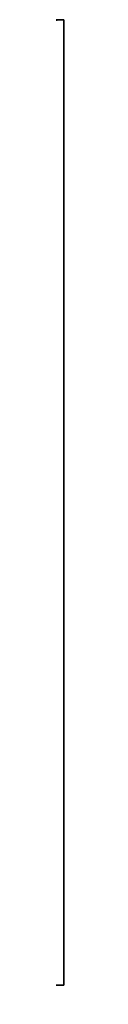
# Model space of a CAD drawing. Units: millimetres. Extents: x 0 to 0, y -51 to 0.
import ezdxf

# ---------------------------------------------------------------- set-up
doc = ezdxf.new("R2010")
doc.units = ezdxf.units.MM
doc.header["$LTSCALE"] = 25.4
doc.layers.get('0').update_dxf_attribs({"true_color": 0xffffff})
doc.layers.add('72_EGR_BASE_CUSTOMARTICLE', color=7, linetype='Continuous')
doc.layers.add('IYR_BARS', color=7, linetype='Continuous', true_color=0x009987)

# ---------------------------------------------------------------- blocks, each defined once
blk = doc.blocks.new('e04fa164-4a07-4a9c-aaba-6ea27bc6474e')
at = {"color": 0}
for p, q in [((-22.9, 85.4, 22.1), (-44.2, 76.6, 22.1)), ((-22.9, 85.4, 22.1), (-44.2, 76.6, 22.1)), ((-22.9, 85.4, -22.1), (-44.2, 76.6, -22.1)), ((-22.9, 85.4, -22.1), (-44.2, 76.6, -22.1)), ((-44.2, 76.6, 22.1), (-39.1, 79.3, 22.1)), ((-44.2, 76.6, -22.1), (-39.1, 79.3, -22.1)), ((-39.1, 79.3, 22.1), (-33.8, 81.7, 22.1)), ((-39.1, 79.3, -22.1), (-33.8, 81.7, -22.1)), ((-33.8, 81.7, 22.1), (-28.4, 83.7, 22.1)), ((-33.8, 81.7, -22.1), (-28.4, 83.7, -22.1)), ((-28.4, 83.7, 22.1), (-22.9, 85.4, 22.1)), ((-28.4, 83.7, -22.1), (-22.9, 85.4, -22.1)), ((0, 88.4, 22.1), (-22.9, 85.4, 22.1)), ((0, 88.4, 22.1), (-22.9, 85.4, 22.1)), ((0, 88.4, -22.1), (-22.9, 85.4, -22.1)), ((0, 88.4, -22.1), (-22.9, 85.4, -22.1)), ((-22.9, 85.4, 22.1), (-17.3, 86.7, 22.1)), ((-22.9, 85.4, -22.1), (-17.3, 86.7, -22.1)), ((-22.9, 85.4, 22.1), (-22.9, 85.4, -22.1)), ((-22.9, 85.4, 22.1), (-22.9, 85.4, -22.1)), ((-17.3, 86.7, 22.1), (-11.5, 87.7, 22.1)), ((-17.3, 86.7, -22.1), (-11.5, 87.7, -22.1)), ((-11.5, 87.7, 22.1), (-5.8, 88.2, 22.1)), ((-11.5, 87.7, -22.1), (-5.8, 88.2, -22.1)), ((-5.8, 88.2, 22.1), (0, 88.4, 22.1)), ((-5.8, 88.2, -22.1), (0, 88.4, -22.1)), ((0, 88.4, 22.1), (5.8, 88.2, 22.1)), ((0, 88.4, -22.1), (5.8, 88.2, -22.1)), ((22.9, 85.4, 22.1), (0, 88.4, 22.1)), ((0, 88.4, 22.1), (0, 88.4, -22.1)), ((22.9, 85.4, 22.1), (0, 88.4, 22.1)), ((22.9, 85.4, -22.1), (0, 88.4, -22.1)), ((0, 88.4, 22.1), (0, 88.4, -22.1)), ((22.9, 85.4, -22.1), (0, 88.4, -22.1)), ((5.8, 88.2, 22.1), (11.5, 87.7, 22.1)), ((5.8, 88.2, -22.1), (11.5, 87.7, -22.1)), ((11.5, 87.7, 22.1), (17.3, 86.7, 22.1)), ((11.5, 87.7, -22.1), (17.3, 86.7, -22.1)), ((17.3, 86.7, 22.1), (22.9, 85.4, 22.1)), ((17.3, 86.7, -22.1), (22.9, 85.4, -22.1)), ((22.9, 85.4, 22.1), (28.4, 83.7, 22.1)), ((22.9, 85.4, -22.1), (28.4, 83.7, -22.1)), ((44.2, 76.6, 22.1), (22.9, 85.4, 22.1)), ((22.9, 85.4, 22.1), (22.9, 85.4, -22.1)), ((44.2, 76.6, 22.1), (22.9, 85.4, 22.1)), ((44.2, 76.6, -22.1), (22.9, 85.4, -22.1)), ((22.9, 85.4, 22.1), (22.9, 85.4, -22.1)), ((44.2, 76.6, -22.1), (22.9, 85.4, -22.1)), ((28.4, 83.7, 22.1), (33.8, 81.7, 22.1)), ((28.4, 83.7, -22.1), (33.8, 81.7, -22.1)), ((33.8, 81.7, 22.1), (39.1, 79.3, 22.1)), ((33.8, 81.7, -22.1), (39.1, 79.3, -22.1)), ((39.1, 79.3, 22.1), (44.2, 76.6, 22.1)), ((39.1, 79.3, -22.1), (44.2, 76.6, -22.1)), ((-44.2, 76.6, 22.1), (-62.5, 62.5, 22.1)), ((-44.2, 76.6, 22.1), (-62.5, 62.5, 22.1)), ((-44.2, 76.6, -22.1), (-62.5, 62.5, -22.1)), ((-44.2, 76.6, -22.1), (-62.5, 62.5, -22.1)), ((-58.3, 66.5, 22.1), (-53.8, 70.2, 22.1)), ((-58.3, 66.5, -22.1), (-53.8, 70.2, -22.1)), ((-53.8, 70.2, 22.1), (-49.1, 73.5, 22.1)), ((-53.8, 70.2, -22.1), (-49.1, 73.5, -22.1)), ((-49.1, 73.5, 22.1), (-44.2, 76.6, 22.1)), ((-49.1, 73.5, -22.1), (-44.2, 76.6, -22.1)), ((-44.2, 76.6, -22.1), (-44.2, 76.6, 22.1)), ((-44.2, 76.6, -22.1), (-44.2, 76.6, 22.1)), ((44.2, 76.6, 22.1), (49.1, 73.5, 22.1)), ((44.2, 76.6, -22.1), (49.1, 73.5, -22.1)), ((62.5, 62.5, 22.1), (44.2, 76.6, 22.1)), ((62.5, 62.5, 22.1), (44.2, 76.6, 22.1)), ((62.5, 62.5, -22.1), (44.2, 76.6, -22.1)), ((44.2, 76.6, -22.1), (44.2, 76.6, 22.1)), ((44.2, 76.6, -22.1), (44.2, 76.6, 22.1)), ((62.5, 62.5, -22.1), (44.2, 76.6, -22.1)), ((49.1, 73.5, 22.1), (53.8, 70.2, 22.1)), ((49.1, 73.5, -22.1), (53.8, 70.2, -22.1)), ((53.8, 70.2, 22.1), (58.3, 66.5, 22.1)), ((53.8, 70.2, -22.1), (58.3, 66.5, -22.1)), ((-62.5, 62.5, 22.1), (-76.6, 44.2, 22.1)), ((-62.5, 62.5, -22.1), (-76.6, 44.2, -22.1)), ((-62.5, 62.5, 22.1), (-76.6, 44.2, 22.1)), ((-62.5, 62.5, -22.1), (-76.6, 44.2, -22.1)), ((-70.2, 53.8, 22.1), (-66.5, 58.3, 22.1)), ((-70.2, 53.8, -22.1), (-66.5, 58.3, -22.1)), ((-66.5, 58.3, 22.1), (-62.5, 62.5, 22.1)), ((-66.5, 58.3, -22.1), (-62.5, 62.5, -22.1)), ((-62.5, 62.5, 22.1), (-58.3, 66.5, 22.1)), ((-62.5, 62.5, -22.1), (-58.3, 66.5, -22.1)), ((-62.5, 62.5, -22.1), (-62.5, 62.5, 22.1)), ((-62.5, 62.5, -22.1), (-62.5, 62.5, 22.1)), ((58.3, 66.5, 22.1), (62.5, 62.5, 22.1)), ((58.3, 66.5, -22.1), (62.5, 62.5, -22.1)), ((62.5, 62.5, 22.1), (66.5, 58.3, 22.1)), ((62.5, 62.5, -22.1), (66.5, 58.3, -22.1)), ((76.6, 44.2, 22.1), (62.5, 62.5, 22.1)), ((62.5, 62.5, -22.1), (62.5, 62.5, 22.1)), ((76.6, 44.2, 22.1), (62.5, 62.5, 22.1)), ((76.6, 44.2, -22.1), (62.5, 62.5, -22.1)), ((62.5, 62.5, -22.1), (62.5, 62.5, 22.1)), ((76.6, 44.2, -22.1), (62.5, 62.5, -22.1)), ((66.5, 58.3, 22.1), (70.2, 53.8, 22.1)), ((66.5, 58.3, -22.1), (70.2, 53.8, -22.1)), ((-76.6, 44.2, 22.1), (-73.5, 49.1, 22.1)), ((-76.6, 44.2, -22.1), (-73.5, 49.1, -22.1)), ((-73.5, 49.1, 22.1), (-70.2, 53.8, 22.1)), ((-73.5, 49.1, -22.1), (-70.2, 53.8, -22.1)), ((70.2, 53.8, 22.1), (73.5, 49.1, 22.1)), ((70.2, 53.8, -22.1), (73.5, 49.1, -22.1)), ((73.5, 49.1, 22.1), (76.6, 44.2, 22.1)), ((73.5, 49.1, -22.1), (76.6, 44.2, -22.1)), ((-76.6, 44.2, 22.1), (-85.4, 22.9, 22.1)), ((-76.6, 44.2, -22.1), (-85.4, 22.9, -22.1)), ((-76.6, 44.2, 22.1), (-85.4, 22.9, 22.1)), ((-76.6, 44.2, -22.1), (-85.4, 22.9, -22.1)), ((-83.7, 28.4, 22.1), (-81.7, 33.8, 22.1)), ((-83.7, 28.4, -22.1), (-81.7, 33.8, -22.1)), ((-81.7, 33.8, 22.1), (-79.3, 39.1, 22.1)), ((-81.7, 33.8, -22.1), (-79.3, 39.1, -22.1)), ((-79.3, 39.1, 22.1), (-76.6, 44.2, 22.1)), ((-79.3, 39.1, -22.1), (-76.6, 44.2, -22.1)), ((-76.6, 44.2, 22.1), (-76.6, 44.2, -22.1)), ((-76.6, 44.2, 22.1), (-76.6, 44.2, -22.1)), ((76.6, 44.2, 22.1), (79.3, 39.1, 22.1)), ((76.6, 44.2, -22.1), (79.3, 39.1, -22.1)), ((85.4, 22.9, 22.1), (76.6, 44.2, 22.1)), ((76.6, 44.2, 22.1), (76.6, 44.2, -22.1)), ((76.6, 44.2, 22.1), (76.6, 44.2, -22.1)), ((85.4, 22.9, 22.1), (76.6, 44.2, 22.1)), ((85.4, 22.9, -22.1), (76.6, 44.2, -22.1)), ((85.4, 22.9, -22.1), (76.6, 44.2, -22.1)), ((79.3, 39.1, 22.1), (81.7, 33.8, 22.1)), ((79.3, 39.1, -22.1), (81.7, 33.8, -22.1)), ((81.7, 33.8, 22.1), (83.7, 28.4, 22.1)), ((81.7, 33.8, -22.1), (83.7, 28.4, -22.1)), ((-85.4, 22.9, 22.1), (-88.4, 0, 22.1)), ((-85.4, 22.9, -22.1), (-88.4, 0, -22.1)), ((-85.4, 22.9, 22.1), (-88.4, 0, 22.1)), ((-85.4, 22.9, -22.1), (-88.4, 0, -22.1)), ((-86.7, 17.3, 22.1), (-85.4, 22.9, 22.1)), ((-86.7, 17.3, -22.1), (-85.4, 22.9, -22.1)), ((-85.4, 22.9, 22.1), (-83.7, 28.4, 22.1)), ((-85.4, 22.9, -22.1), (-83.7, 28.4, -22.1)), ((-85.4, 22.9, 22.1), (-85.4, 22.9, -22.1)), ((-85.4, 22.9, 22.1), (-85.4, 22.9, -22.1)), ((83.7, 28.4, 22.1), (85.4, 22.9, 22.1)), ((83.7, 28.4, -22.1), (85.4, 22.9, -22.1)), ((85.4, 22.9, 22.1), (86.7, 17.3, 22.1)), ((85.4, 22.9, -22.1), (86.7, 17.3, -22.1)), ((88.4, 0, 22.1), (85.4, 22.9, 22.1)), ((85.4, 22.9, 22.1), (85.4, 22.9, -22.1)), ((85.4, 22.9, 22.1), (85.4, 22.9, -22.1)), ((88.4, 0, 22.1), (85.4, 22.9, 22.1)), ((88.4, 0, -22.1), (85.4, 22.9, -22.1)), ((88.4, 0, -22.1), (85.4, 22.9, -22.1)), ((-88.2, 5.8, 22.1), (-87.7, 11.5, 22.1)), ((-88.2, 5.8, -22.1), (-87.7, 11.5, -22.1)), ((-87.7, 11.5, 22.1), (-86.7, 17.3, 22.1)), ((-87.7, 11.5, -22.1), (-86.7, 17.3, -22.1)), ((86.7, 17.3, 22.1), (87.7, 11.5, 22.1)), ((86.7, 17.3, -22.1), (87.7, 11.5, -22.1)), ((87.7, 11.5, 22.1), (88.2, 5.8, 22.1)), ((87.7, 11.5, -22.1), (88.2, 5.8, -22.1)), ((-88.4, 0, 22.1), (-88.2, 5.8, 22.1)), ((-88.4, 0, -22.1), (-88.2, 5.8, -22.1)), ((-88.2, -5.8, 22.1), (-88.4, 0, 22.1)), ((-88.2, -5.8, -22.1), (-88.4, 0, -22.1)), ((-88.4, 0, 22.1), (-85.4, -22.9, 22.1)), ((-88.4, 0, 22.1), (-88.4, 0, -22.1)), ((-88.4, 0, -22.1), (-85.4, -22.9, -22.1)), ((-88.4, 0, 22.1), (-85.4, -22.9, 22.1)), ((-88.4, 0, 22.1), (-88.4, 0, -22.1)), ((-88.4, 0, -22.1), (-85.4, -22.9, -22.1)), ((85.4, -22.9, 22.1), (88.4, 0, 22.1)), ((85.4, -22.9, 22.1), (88.4, 0, 22.1)), ((85.4, -22.9, -22.1), (88.4, 0, -22.1)), ((85.4, -22.9, -22.1), (88.4, 0, -22.1)), ((88.2, 5.8, 22.1), (88.4, 0, 22.1)), ((88.2, 5.8, -22.1), (88.4, 0, -22.1)), ((88.4, 0, 22.1), (88.2, -5.8, 22.1)), ((88.4, 0, -22.1), (88.2, -5.8, -22.1)), ((88.4, 0, -22.1), (88.4, 0, 22.1)), ((88.4, 0, -22.1), (88.4, 0, 22.1)), ((-87.7, -11.5, 22.1), (-88.2, -5.8, 22.1)), ((-87.7, -11.5, -22.1), (-88.2, -5.8, -22.1)), ((88.2, -5.8, 22.1), (87.7, -11.5, 22.1)), ((88.2, -5.8, -22.1), (87.7, -11.5, -22.1)), ((-86.7, -17.3, 22.1), (-87.7, -11.5, 22.1)), ((-86.7, -17.3, -22.1), (-87.7, -11.5, -22.1)), ((-85.4, -22.9, 22.1), (-86.7, -17.3, 22.1)), ((-85.4, -22.9, -22.1), (-86.7, -17.3, -22.1)), ((86.7, -17.3, 22.1), (85.4, -22.9, 22.1)), ((86.7, -17.3, -22.1), (85.4, -22.9, -22.1)), ((87.7, -11.5, 22.1), (86.7, -17.3, 22.1)), ((87.7, -11.5, -22.1), (86.7, -17.3, -22.1)), ((-83.7, -28.4, 22.1), (-85.4, -22.9, 22.1)), ((-83.7, -28.4, -22.1), (-85.4, -22.9, -22.1)), ((-85.4, -22.9, 22.1), (-76.6, -44.2, 22.1)), ((-85.4, -22.9, -22.1), (-85.4, -22.9, 22.1)), ((-85.4, -22.9, -22.1), (-85.4, -22.9, 22.1)), ((-85.4, -22.9, -22.1), (-76.6, -44.2, -22.1)), ((-85.4, -22.9, 22.1), (-76.6, -44.2, 22.1)), ((-85.4, -22.9, -22.1), (-76.6, -44.2, -22.1)), ((-81.7, -33.8, 22.1), (-83.7, -28.4, 22.1)), ((-81.7, -33.8, -22.1), (-83.7, -28.4, -22.1)), ((76.6, -44.2, 22.1), (85.4, -22.9, 22.1)), ((76.6, -44.2, 22.1), (85.4, -22.9, 22.1)), ((76.6, -44.2, -22.1), (85.4, -22.9, -22.1)), ((76.6, -44.2, -22.1), (85.4, -22.9, -22.1)), ((83.7, -28.4, 22.1), (81.7, -33.8, 22.1)), ((83.7, -28.4, -22.1), (81.7, -33.8, -22.1)), ((85.4, -22.9, 22.1), (83.7, -28.4, 22.1)), ((85.4, -22.9, -22.1), (83.7, -28.4, -22.1)), ((85.4, -22.9, -22.1), (85.4, -22.9, 22.1)), ((85.4, -22.9, -22.1), (85.4, -22.9, 22.1)), ((-79.3, -39.1, 22.1), (-81.7, -33.8, 22.1)), ((-79.3, -39.1, -22.1), (-81.7, -33.8, -22.1)), ((-76.6, -44.2, 22.1), (-79.3, -39.1, 22.1)), ((-76.6, -44.2, -22.1), (-79.3, -39.1, -22.1)), ((-73.5, -49.1, 22.1), (-76.6, -44.2, 22.1)), ((-73.5, -49.1, -22.1), (-76.6, -44.2, -22.1)), ((-76.6, -44.2, 22.1), (-62.5, -62.5, 22.1)), ((-76.6, -44.2, 22.1), (-76.6, -44.2, -22.1)), ((-76.6, -44.2, -22.1), (-62.5, -62.5, -22.1)), ((-76.6, -44.2, 22.1), (-62.5, -62.5, 22.1)), ((-76.6, -44.2, 22.1), (-76.6, -44.2, -22.1)), ((-76.6, -44.2, -22.1), (-62.5, -62.5, -22.1)), ((62.5, -62.5, 22.1), (76.6, -44.2, 22.1)), ((62.5, -62.5, 22.1), (76.6, -44.2, 22.1)), ((62.5, -62.5, -22.1), (76.6, -44.2, -22.1)), ((62.5, -62.5, -22.1), (76.6, -44.2, -22.1)), ((76.6, -44.2, 22.1), (73.5, -49.1, 22.1)), ((76.6, -44.2, -22.1), (73.5, -49.1, -22.1)), ((79.3, -39.1, 22.1), (76.6, -44.2, 22.1)), ((79.3, -39.1, -22.1), (76.6, -44.2, -22.1)), ((76.6, -44.2, -22.1), (76.6, -44.2, 22.1)), ((76.6, -44.2, -22.1), (76.6, -44.2, 22.1)), ((81.7, -33.8, 22.1), (79.3, -39.1, 22.1)), ((81.7, -33.8, -22.1), (79.3, -39.1, -22.1)), ((-70.2, -53.8, 22.1), (-73.5, -49.1, 22.1)), ((-70.2, -53.8, -22.1), (-73.5, -49.1, -22.1)), ((-66.5, -58.3, 22.1), (-70.2, -53.8, 22.1)), ((-66.5, -58.3, -22.1), (-70.2, -53.8, -22.1)), ((70.2, -53.8, 22.1), (66.5, -58.3, 22.1)), ((70.2, -53.8, -22.1), (66.5, -58.3, -22.1)), ((73.5, -49.1, 22.1), (70.2, -53.8, 22.1)), ((73.5, -49.1, -22.1), (70.2, -53.8, -22.1)), ((-62.5, -62.5, 22.1), (-66.5, -58.3, 22.1)), ((-62.5, -62.5, -22.1), (-66.5, -58.3, -22.1)), ((-58.3, -66.5, 22.1), (-62.5, -62.5, 22.1)), ((-58.3, -66.5, -22.1), (-62.5, -62.5, -22.1)), ((-62.5, -62.5, 22.1), (-44.2, -76.6, 22.1)), ((-62.5, -62.5, 22.1), (-44.2, -76.6, 22.1)), ((-62.5, -62.5, 22.1), (-62.5, -62.5, -22.1)), ((-62.5, -62.5, -22.1), (-44.2, -76.6, -22.1)), ((-62.5, -62.5, 22.1), (-62.5, -62.5, -22.1)), ((-62.5, -62.5, -22.1), (-44.2, -76.6, -22.1)), ((-53.8, -70.2, 22.1), (-58.3, -66.5, 22.1)), ((-53.8, -70.2, -22.1), (-58.3, -66.5, -22.1)), ((44.2, -76.6, 22.1), (62.5, -62.5, 22.1)), ((44.2, -76.6, 22.1), (62.5, -62.5, 22.1)), ((44.2, -76.6, -22.1), (62.5, -62.5, -22.1)), ((44.2, -76.6, -22.1), (62.5, -62.5, -22.1)), ((58.3, -66.5, 22.1), (53.8, -70.2, 22.1)), ((58.3, -66.5, -22.1), (53.8, -70.2, -22.1)), ((62.5, -62.5, 22.1), (58.3, -66.5, 22.1)), ((62.5, -62.5, -22.1), (58.3, -66.5, -22.1)), ((66.5, -58.3, 22.1), (62.5, -62.5, 22.1)), ((66.5, -58.3, -22.1), (62.5, -62.5, -22.1)), ((62.5, -62.5, -22.1), (62.5, -62.5, 22.1)), ((62.5, -62.5, -22.1), (62.5, -62.5, 22.1)), ((-49.1, -73.5, 22.1), (-53.8, -70.2, 22.1)), ((-49.1, -73.5, -22.1), (-53.8, -70.2, -22.1)), ((-44.2, -76.6, 22.1), (-49.1, -73.5, 22.1)), ((-44.2, -76.6, -22.1), (-49.1, -73.5, -22.1)), ((-39.1, -79.3, 22.1), (-44.2, -76.6, 22.1)), ((-39.1, -79.3, -22.1), (-44.2, -76.6, -22.1)), ((-44.2, -76.6, 22.1), (-22.9, -85.4, 22.1)), ((-44.2, -76.6, 22.1), (-22.9, -85.4, 22.1)), ((-44.2, -76.6, 22.1), (-44.2, -76.6, -22.1)), ((-44.2, -76.6, -22.1), (-22.9, -85.4, -22.1)), ((-44.2, -76.6, 22.1), (-44.2, -76.6, -22.1)), ((-44.2, -76.6, -22.1), (-22.9, -85.4, -22.1)), ((22.9, -85.4, 22.1), (44.2, -76.6, 22.1)), ((22.9, -85.4, 22.1), (44.2, -76.6, 22.1)), ((22.9, -85.4, -22.1), (44.2, -76.6, -22.1)), ((22.9, -85.4, -22.1), (44.2, -76.6, -22.1)), ((44.2, -76.6, 22.1), (39.1, -79.3, 22.1)), ((44.2, -76.6, -22.1), (39.1, -79.3, -22.1)), ((49.1, -73.5, 22.1), (44.2, -76.6, 22.1)), ((49.1, -73.5, -22.1), (44.2, -76.6, -22.1)), ((44.2, -76.6, -22.1), (44.2, -76.6, 22.1)), ((44.2, -76.6, -22.1), (44.2, -76.6, 22.1)), ((53.8, -70.2, 22.1), (49.1, -73.5, 22.1)), ((53.8, -70.2, -22.1), (49.1, -73.5, -22.1)), ((-33.8, -81.7, 22.1), (-39.1, -79.3, 22.1)), ((-33.8, -81.7, -22.1), (-39.1, -79.3, -22.1)), ((-28.4, -83.7, 22.1), (-33.8, -81.7, 22.1)), ((-28.4, -83.7, -22.1), (-33.8, -81.7, -22.1)), ((-22.9, -85.4, 22.1), (-28.4, -83.7, 22.1)), ((-22.9, -85.4, -22.1), (-28.4, -83.7, -22.1)), ((-17.3, -86.7, 22.1), (-22.9, -85.4, 22.1)), ((-17.3, -86.7, -22.1), (-22.9, -85.4, -22.1)), ((-22.9, -85.4, 22.1), (0, -88.4, 22.1)), ((-22.9, -85.4, -22.1), (-22.9, -85.4, 22.1)), ((-22.9, -85.4, 22.1), (0, -88.4, 22.1)), ((-22.9, -85.4, -22.1), (-22.9, -85.4, 22.1)), ((-22.9, -85.4, -22.1), (0, -88.4, -22.1)), ((-22.9, -85.4, -22.1), (0, -88.4, -22.1)), ((-11.5, -87.7, 22.1), (-17.3, -86.7, 22.1)), ((-11.5, -87.7, -22.1), (-17.3, -86.7, -22.1)), ((-5.8, -88.2, 22.1), (-11.5, -87.7, 22.1)), ((-5.8, -88.2, -22.1), (-11.5, -87.7, -22.1)), ((0, -88.4, 22.1), (-5.8, -88.2, 22.1)), ((0, -88.4, -22.1), (-5.8, -88.2, -22.1)), ((0, -88.4, 22.1), (22.9, -85.4, 22.1)), ((0, -88.4, 22.1), (22.9, -85.4, 22.1)), ((0, -88.4, -22.1), (22.9, -85.4, -22.1)), ((0, -88.4, -22.1), (22.9, -85.4, -22.1)), ((5.8, -88.2, 22.1), (0, -88.4, 22.1)), ((5.8, -88.2, -22.1), (0, -88.4, -22.1)), ((0, -88.4, 22.1), (0, -88.4, -22.1)), ((0, -88.4, 22.1), (0, -88.4, -22.1)), ((11.5, -87.7, 22.1), (5.8, -88.2, 22.1)), ((11.5, -87.7, -22.1), (5.8, -88.2, -22.1)), ((17.3, -86.7, 22.1), (11.5, -87.7, 22.1)), ((17.3, -86.7, -22.1), (11.5, -87.7, -22.1)), ((22.9, -85.4, 22.1), (17.3, -86.7, 22.1)), ((22.9, -85.4, -22.1), (17.3, -86.7, -22.1)), ((28.4, -83.7, 22.1), (22.9, -85.4, 22.1)), ((28.4, -83.7, -22.1), (22.9, -85.4, -22.1)), ((22.9, -85.4, -22.1), (22.9, -85.4, 22.1)), ((22.9, -85.4, -22.1), (22.9, -85.4, 22.1)), ((33.8, -81.7, 22.1), (28.4, -83.7, 22.1)), ((33.8, -81.7, -22.1), (28.4, -83.7, -22.1)), ((39.1, -79.3, 22.1), (33.8, -81.7, 22.1)), ((39.1, -79.3, -22.1), (33.8, -81.7, -22.1))]:
    blk.add_line(p, q, dxfattribs=at)
mesh = blk.add_polyface(dxfattribs=at)
corners = [(-85.4, -22.9, 22.1), (-85.4, 22.9, 22.1), (-88.4, 0, 22.1), (-76.6, -44.2, 22.1), (-76.6, 44.2, 22.1), (-62.5, -62.5, 22.1), (-62.5, 62.5, 22.1), (-44.2, -76.6, 22.1), (-44.2, 76.6, 22.1), (-22.9, 85.4, 22.1), (-22.9, -85.4, 22.1), (0, 88.4, 22.1), (0, -88.4, 22.1), (22.9, -85.4, 22.1), (22.9, 85.4, 22.1), (44.2, -76.6, 22.1), (44.2, 76.6, 22.1), (62.5, 62.5, 22.1), (62.5, -62.5, 22.1), (76.6, -44.2, 22.1), (76.6, 44.2, 22.1), (85.4, -22.9, 22.1), (85.4, 22.9, 22.1), (88.4, 0, 22.1)]
mesh.append_faces([[corners[k] for k in face] for face in [(0, 1, 2), (22, 21, 23)]], dxfattribs={"vtx0": -1, "color": 0})
mesh.append_faces([[corners[k] for k in face] for face in [(1, 3, 4), (4, 5, 6), (6, 7, 8), (8, 7, 9), (9, 10, 11), (11, 13, 14), (14, 15, 16), (16, 15, 17), (17, 19, 20), (20, 21, 22)]], dxfattribs={"vtx0": -1, "vtx1": -1, "color": 0})
mesh.append_faces([[corners[k] for k in face] for face in [(1, 0, 3), (4, 3, 5), (6, 5, 7), (9, 7, 10), (11, 10, 12), (11, 12, 13), (14, 13, 15), (17, 15, 18), (17, 18, 19), (20, 19, 21)]], dxfattribs={"vtx0": -1, "vtx2": -1, "color": 0})
mesh = blk.add_polyface(dxfattribs=at)
corners = [(-85.4, 22.9, -22.1), (-85.4, -22.9, -22.1), (-88.4, 0, -22.1), (-76.6, -44.2, -22.1), (-76.6, 44.2, -22.1), (-62.5, -62.5, -22.1), (-62.5, 62.5, -22.1), (-44.2, -76.6, -22.1), (-44.2, 76.6, -22.1), (-22.9, -85.4, -22.1), (-22.9, 85.4, -22.1), (0, -88.4, -22.1), (0, 88.4, -22.1), (22.9, -85.4, -22.1), (22.9, 85.4, -22.1), (44.2, 76.6, -22.1), (44.2, -76.6, -22.1), (62.5, 62.5, -22.1), (62.5, -62.5, -22.1), (76.6, 44.2, -22.1), (76.6, -44.2, -22.1), (85.4, 22.9, -22.1), (85.4, -22.9, -22.1), (88.4, 0, -22.1)]
mesh.append_faces([[corners[k] for k in face] for face in [(0, 1, 2), (22, 21, 23)]], dxfattribs={"vtx0": -1, "color": 0})
mesh.append_faces([[corners[k] for k in face] for face in [(1, 0, 3), (3, 4, 5), (5, 6, 7), (7, 8, 9), (9, 10, 11), (11, 12, 13), (13, 15, 16), (16, 17, 18), (18, 19, 20), (20, 21, 22)]], dxfattribs={"vtx0": -1, "vtx1": -1, "color": 0})
mesh.append_faces([[corners[k] for k in face] for face in [(3, 0, 4), (5, 4, 6), (7, 6, 8), (9, 8, 10), (11, 10, 12), (13, 12, 14), (13, 14, 15), (16, 15, 17), (18, 17, 19), (20, 19, 21)]], dxfattribs={"vtx0": -1, "vtx2": -1, "color": 0})
mesh = blk.add_polyface(dxfattribs=at)
corners = [(-44.2, 76.6, 22.1), (-22.9, 85.4, -22.1), (-44.2, 76.6, -22.1), (-22.9, 85.4, 22.1)]
mesh.append_faces([[corners[k] for k in face] for face in [(0, 1, 2), (1, 0, 3)]], dxfattribs={"vtx0": -1, "color": 0})
mesh = blk.add_polyface(dxfattribs=at)
corners = [(-22.9, 85.4, 22.1), (0, 88.4, -22.1), (-22.9, 85.4, -22.1), (0, 88.4, 22.1)]
mesh.append_faces([[corners[k] for k in face] for face in [(0, 1, 2), (1, 0, 3)]], dxfattribs={"vtx0": -1, "color": 0})
mesh = blk.add_polyface(dxfattribs=at)
corners = [(0, 88.4, 22.1), (22.9, 85.4, -22.1), (0, 88.4, -22.1), (22.9, 85.4, 22.1)]
mesh.append_faces([[corners[k] for k in face] for face in [(0, 1, 2), (1, 0, 3)]], dxfattribs={"vtx0": -1, "color": 0})
mesh = blk.add_polyface(dxfattribs=at)
corners = [(22.9, 85.4, 22.1), (44.2, 76.6, -22.1), (22.9, 85.4, -22.1), (44.2, 76.6, 22.1)]
mesh.append_faces([[corners[k] for k in face] for face in [(0, 1, 2), (1, 0, 3)]], dxfattribs={"vtx0": -1, "color": 0})
mesh = blk.add_polyface(dxfattribs=at)
corners = [(-62.5, 62.5, 22.1), (-44.2, 76.6, -22.1), (-62.5, 62.5, -22.1), (-44.2, 76.6, 22.1)]
mesh.append_faces([[corners[k] for k in face] for face in [(0, 1, 2), (1, 0, 3)]], dxfattribs={"vtx0": -1, "color": 0})
mesh = blk.add_polyface(dxfattribs=at)
corners = [(44.2, 76.6, 22.1), (62.5, 62.5, -22.1), (44.2, 76.6, -22.1), (62.5, 62.5, 22.1)]
mesh.append_faces([[corners[k] for k in face] for face in [(0, 1, 2), (1, 0, 3)]], dxfattribs={"vtx0": -1, "color": 0})
mesh = blk.add_polyface(dxfattribs=at)
corners = [(-62.5, 62.5, 22.1), (-76.6, 44.2, -22.1), (-76.6, 44.2, 22.1), (-62.5, 62.5, -22.1)]
mesh.append_faces([[corners[k] for k in face] for face in [(0, 1, 2), (1, 0, 3)]], dxfattribs={"vtx0": -1, "color": 0})
mesh = blk.add_polyface(dxfattribs=at)
corners = [(62.5, 62.5, -22.1), (76.6, 44.2, 22.1), (76.6, 44.2, -22.1), (62.5, 62.5, 22.1)]
mesh.append_faces([[corners[k] for k in face] for face in [(0, 1, 2), (1, 0, 3)]], dxfattribs={"vtx0": -1, "color": 0})
mesh = blk.add_polyface(dxfattribs=at)
corners = [(-76.6, 44.2, 22.1), (-85.4, 22.9, -22.1), (-85.4, 22.9, 22.1), (-76.6, 44.2, -22.1)]
mesh.append_faces([[corners[k] for k in face] for face in [(0, 1, 2), (1, 0, 3)]], dxfattribs={"vtx0": -1, "color": 0})
mesh = blk.add_polyface(dxfattribs=at)
corners = [(85.4, 22.9, -22.1), (76.6, 44.2, 22.1), (85.4, 22.9, 22.1), (76.6, 44.2, -22.1)]
mesh.append_faces([[corners[k] for k in face] for face in [(0, 1, 2), (1, 0, 3)]], dxfattribs={"vtx0": -1, "color": 0})
mesh = blk.add_polyface(dxfattribs=at)
corners = [(-85.4, 22.9, 22.1), (-88.4, 0, -22.1), (-88.4, 0, 22.1), (-85.4, 22.9, -22.1)]
mesh.append_faces([[corners[k] for k in face] for face in [(0, 1, 2), (1, 0, 3)]], dxfattribs={"vtx0": -1, "color": 0})
mesh = blk.add_polyface(dxfattribs=at)
corners = [(88.4, 0, -22.1), (85.4, 22.9, 22.1), (88.4, 0, 22.1), (85.4, 22.9, -22.1)]
mesh.append_faces([[corners[k] for k in face] for face in [(0, 1, 2), (1, 0, 3)]], dxfattribs={"vtx0": -1, "color": 0})
mesh = blk.add_polyface(dxfattribs=at)
corners = [(-88.4, 0, 22.1), (-85.4, -22.9, -22.1), (-85.4, -22.9, 22.1), (-88.4, 0, -22.1)]
mesh.append_faces([[corners[k] for k in face] for face in [(0, 1, 2), (1, 0, 3)]], dxfattribs={"vtx0": -1, "color": 0})
mesh = blk.add_polyface(dxfattribs=at)
corners = [(85.4, -22.9, -22.1), (88.4, 0, 22.1), (85.4, -22.9, 22.1), (88.4, 0, -22.1)]
mesh.append_faces([[corners[k] for k in face] for face in [(0, 1, 2), (1, 0, 3)]], dxfattribs={"vtx0": -1, "color": 0})
mesh = blk.add_polyface(dxfattribs=at)
corners = [(-85.4, -22.9, 22.1), (-76.6, -44.2, -22.1), (-76.6, -44.2, 22.1), (-85.4, -22.9, -22.1)]
mesh.append_faces([[corners[k] for k in face] for face in [(0, 1, 2), (1, 0, 3)]], dxfattribs={"vtx0": -1, "color": 0})
mesh = blk.add_polyface(dxfattribs=at)
corners = [(76.6, -44.2, -22.1), (85.4, -22.9, 22.1), (76.6, -44.2, 22.1), (85.4, -22.9, -22.1)]
mesh.append_faces([[corners[k] for k in face] for face in [(0, 1, 2), (1, 0, 3)]], dxfattribs={"vtx0": -1, "color": 0})
mesh = blk.add_polyface(dxfattribs=at)
corners = [(-76.6, -44.2, 22.1), (-62.5, -62.5, -22.1), (-62.5, -62.5, 22.1), (-76.6, -44.2, -22.1)]
mesh.append_faces([[corners[k] for k in face] for face in [(0, 1, 2), (1, 0, 3)]], dxfattribs={"vtx0": -1, "color": 0})
mesh = blk.add_polyface(dxfattribs=at)
corners = [(62.5, -62.5, -22.1), (76.6, -44.2, 22.1), (62.5, -62.5, 22.1), (76.6, -44.2, -22.1)]
mesh.append_faces([[corners[k] for k in face] for face in [(0, 1, 2), (1, 0, 3)]], dxfattribs={"vtx0": -1, "color": 0})
mesh = blk.add_polyface(dxfattribs=at)
corners = [(-44.2, -76.6, 22.1), (-62.5, -62.5, -22.1), (-44.2, -76.6, -22.1), (-62.5, -62.5, 22.1)]
mesh.append_faces([[corners[k] for k in face] for face in [(0, 1, 2), (1, 0, 3)]], dxfattribs={"vtx0": -1, "color": 0})
mesh = blk.add_polyface(dxfattribs=at)
corners = [(62.5, -62.5, 22.1), (44.2, -76.6, -22.1), (62.5, -62.5, -22.1), (44.2, -76.6, 22.1)]
mesh.append_faces([[corners[k] for k in face] for face in [(0, 1, 2), (1, 0, 3)]], dxfattribs={"vtx0": -1, "color": 0})
mesh = blk.add_polyface(dxfattribs=at)
corners = [(-22.9, -85.4, 22.1), (-44.2, -76.6, -22.1), (-22.9, -85.4, -22.1), (-44.2, -76.6, 22.1)]
mesh.append_faces([[corners[k] for k in face] for face in [(0, 1, 2), (1, 0, 3)]], dxfattribs={"vtx0": -1, "color": 0})
mesh = blk.add_polyface(dxfattribs=at)
corners = [(44.2, -76.6, 22.1), (22.9, -85.4, -22.1), (44.2, -76.6, -22.1), (22.9, -85.4, 22.1)]
mesh.append_faces([[corners[k] for k in face] for face in [(0, 1, 2), (1, 0, 3)]], dxfattribs={"vtx0": -1, "color": 0})
mesh = blk.add_polyface(dxfattribs=at)
corners = [(0, -88.4, 22.1), (-22.9, -85.4, -22.1), (0, -88.4, -22.1), (-22.9, -85.4, 22.1)]
mesh.append_faces([[corners[k] for k in face] for face in [(0, 1, 2), (1, 0, 3)]], dxfattribs={"vtx0": -1, "color": 0})
mesh = blk.add_polyface(dxfattribs=at)
corners = [(22.9, -85.4, 22.1), (0, -88.4, -22.1), (22.9, -85.4, -22.1), (0, -88.4, 22.1)]
mesh.append_faces([[corners[k] for k in face] for face in [(0, 1, 2), (1, 0, 3)]], dxfattribs={"vtx0": -1, "color": 0})
blk = doc.blocks.new('493ce5b6-c230-4973-a304-874ef2c44986')
at = {"color": 0}
for p, q in [((24, 25, -475), (-26, 25, -475)), ((-26, 25, -475), (-26, -25, -475)), ((-26, 25, 475), (-26, -25, 475)), ((24, 25, 475), (-26, 25, 475)), ((-26, 25, 475), (-26, 25, -475)), ((-26, 25, 475), (-26, -25, 475)), ((-26, 25, -475), (-26, -25, -475)), ((24, 25, 475), (-26, 25, 475)), ((-26, 25, 475), (-26, 25, -475)), ((24, 25, -475), (-26, 25, -475)), ((24, -25, -475), (24, 25, -475)), ((24, -25, 475), (24, 25, 475)), ((24, 25, 475), (24, 25, -475)), ((24, -25, -475), (24, 25, -475)), ((24, -25, 475), (24, 25, 475)), ((24, 25, 475), (24, 25, -475)), ((24, 4, -450), (24, 3.864, -451.035)), ((24, 3.864, -448.965), (24, 4, -450)), ((24, 3.864, -451.035), (24, 3.464, -452)), ((24, 3.464, -448), (24, 3.864, -448.965)), ((24, 3.464, -452), (24, 2.828, -452.828)), ((24, 2.828, -447.172), (24, 3.464, -448)), ((24, 2.828, -452.828), (24, 2, -453.464)), ((24, 2, -446.536), (24, 2.828, -447.172)), ((24, 2, -453.464), (24, 1.035, -453.864)), ((24, 1.035, -446.136), (24, 2, -446.536)), ((24, 1.035, -453.864), (24, 0, -454)), ((24, 0, -446), (24, 1.035, -446.136)), ((24, 0, -454), (24, -1.035, -453.864)), ((24, -1.035, -446.136), (24, 0, -446)), ((24, -1.035, -453.864), (24, -2, -453.464)), ((24, -2, -446.536), (24, -1.035, -446.136)), ((24, -2, -453.464), (24, -2.828, -452.828)), ((24, -2.828, -447.172), (24, -2, -446.536)), ((24, -2.828, -452.828), (24, -3.464, -452)), ((24, -3.464, -448), (24, -2.828, -447.172)), ((24, -3.464, -452), (24, -3.864, -451.035)), ((24, -3.864, -448.965), (24, -3.464, -448)), ((24, -4, -450), (24, -3.864, -448.965)), ((24, -3.864, -451.035), (24, -4, -450)), ((-26, -25, -475), (24, -25, -475)), ((-26, -25, 475), (24, -25, 475)), ((-26, -25, -475), (-26, -25, 475)), ((-26, -25, 475), (24, -25, 475)), ((-26, -25, -475), (24, -25, -475)), ((-26, -25, -475), (-26, -25, 475)), ((24, -25, 475), (24, -25, -475)), ((24, -25, 475), (24, -25, -475))]:
    blk.add_line(p, q, dxfattribs=at)
at = {"color": 0, "extrusion": (1, -2.02766e-33, -7.76302e-49), "xscale": 0.04523277674439444, "yscale": 0.04523277674439444, "zscale": 0.04523277674439444, "rotation": 90.00000000000001}
blk.add_blockref('e04fa164-4a07-4a9c-aaba-6ea27bc6474e', (0, -450, 25), dxfattribs=at)
at = {"color": 0, "extrusion": (1, -2.55988e-33, -9.80069e-49), "xscale": 0.04523277674439444, "yscale": 0.04523277674439444, "zscale": 0.04523277674439444, "rotation": 90.00000000000001}
blk.add_blockref('e04fa164-4a07-4a9c-aaba-6ea27bc6474e', (0, 450, 25), dxfattribs=at)
at = {"color": 0}
mesh = blk.add_polyface(dxfattribs=at)
corners = [(24, -25, -475), (-26, 25, -475), (-26, -25, -475), (24, 25, -475)]
mesh.append_faces([[corners[k] for k in face] for face in [(0, 1, 2), (1, 0, 3)]], dxfattribs={"vtx0": -1, "color": 0})
mesh = blk.add_polyface(dxfattribs=at)
corners = [(24, 25, 475), (-26, -25, 475), (-26, 25, 475), (24, -25, 475)]
mesh.append_faces([[corners[k] for k in face] for face in [(0, 1, 2), (1, 0, 3)]], dxfattribs={"vtx0": -1, "color": 0})
mesh = blk.add_polyface(dxfattribs=at)
corners = [(-26, 25, -475), (-26, -25, 475), (-26, -25, -475), (-26, 25, 475)]
mesh.append_faces([[corners[k] for k in face] for face in [(0, 1, 2), (1, 0, 3)]], dxfattribs={"vtx0": -1, "color": 0})
mesh = blk.add_polyface(dxfattribs=at)
corners = [(24, 25, 475), (-26, 25, -475), (24, 25, -475), (-26, 25, 475)]
mesh.append_faces([[corners[k] for k in face] for face in [(0, 1, 2), (1, 0, 3)]], dxfattribs={"vtx0": -1, "color": 0})
mesh = blk.add_polyface(dxfattribs=at)
corners = [(24, 25, 475), (24, -25, -475), (24, -25, 475), (24, -4, -450), (24, -3.864, -448.965), (24, -3.464, -448), (24, -2.828, -447.172), (24, -2, -446.536), (24, -1.035, -446.136), (24, 0, -446), (24, 1.035, -446.136), (24, 2, -446.536), (24, 2.828, -447.172), (24, 3.464, -448), (24, 3.864, -448.965), (24, 4, -450), (24, -2.828, -452.828), (24, 25, -475), (24, -3.464, -452), (24, -3.864, -451.035), (24, -2, -453.464), (24, -1.035, -453.864), (24, 0, -454), (24, 1.035, -453.864), (24, 2, -453.464), (24, 2.828, -452.828), (24, 3.464, -452), (24, 3.864, -451.035)]
mesh.append_faces([[corners[k] for k in face] for face in [(0, 1, 2)]], dxfattribs={"vtx0": -1, "color": 0})
mesh.append_faces([[corners[k] for k in face] for face in [(3, 0, 4), (4, 0, 5), (5, 0, 6), (6, 0, 7), (7, 0, 8), (8, 0, 9), (9, 0, 10), (10, 0, 11), (11, 0, 12), (12, 0, 13), (13, 0, 14), (14, 0, 15), (1, 16, 17), (16, 1, 18), (18, 1, 19), (19, 1, 3), (17, 15, 0)]], dxfattribs={"vtx0": -1, "vtx1": -1, "color": 0})
mesh.append_faces([[corners[k] for k in face] for face in [(1, 0, 3)]], dxfattribs={"vtx0": -1, "vtx1": -1, "vtx2": -1, "color": 0})
mesh.append_faces([[corners[k] for k in face] for face in [(17, 16, 20), (17, 20, 21), (17, 21, 22), (17, 22, 23), (17, 23, 24), (17, 24, 25), (17, 25, 26), (17, 26, 27), (17, 27, 15)]], dxfattribs={"vtx0": -1, "vtx2": -1, "color": 0})
mesh = blk.add_polyface(dxfattribs=at)
corners = [(-26, -25, -475), (24, -25, 475), (24, -25, -475), (-26, -25, 475)]
mesh.append_faces([[corners[k] for k in face] for face in [(0, 1, 2), (1, 0, 3)]], dxfattribs={"vtx0": -1, "color": 0})
blk = doc.blocks.new('f2e7c70f-47f3-4c16-a853-f736d9df5869')
at = {"layer": 'IYR_BARS', "color": 0, "rotation": 270}
blk.add_blockref('493ce5b6-c230-4973-a304-874ef2c44986', (0, 0, 475), dxfattribs=at)
blk = doc.blocks.new('XCAD-8CD12F53-6D56-4BF5-B2C3-9D85F6DA7BC7', base_point=(0, 52))
at = {"color": 250, "true_color": 0x181818}
blk.add_blockref('f2e7c70f-47f3-4c16-a853-f736d9df5869', (25, 26), dxfattribs=at)

msp = doc.modelspace()

# ---------------------------------------------------------------- block references
at = {"layer": '72_EGR_BASE_CUSTOMARTICLE', "extrusion": (-1, -6.16298e-33, -2.22045e-16), "rotation": 90}
msp.add_blockref('XCAD-8CD12F53-6D56-4BF5-B2C3-9D85F6DA7BC7', (0, 2200), dxfattribs=at)

doc.saveas('drawing.dxf')
